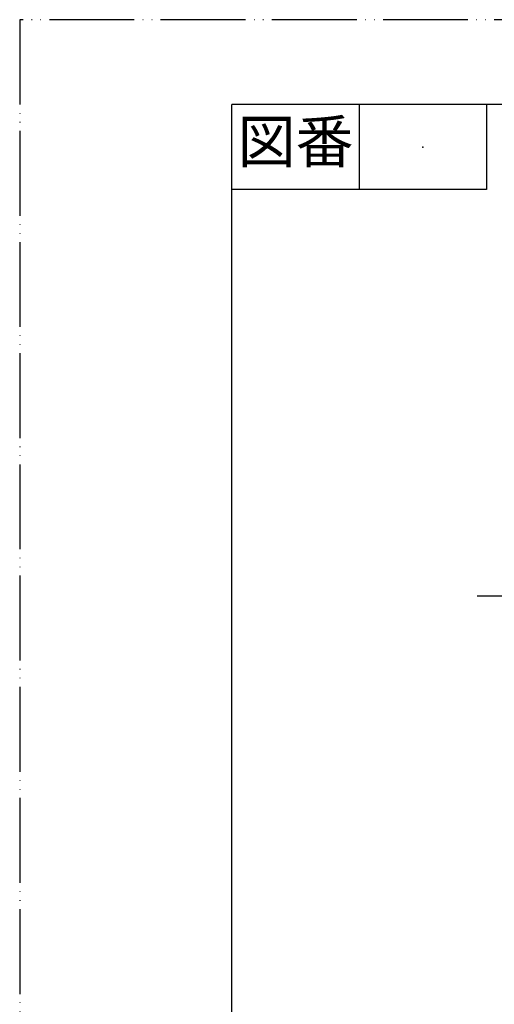
# Model space of a CAD drawing. Units: millimetres. Extents: x 0 to 420, y 0 to 594.
# Drawn here: x 0 to 112, y 362 to 594 of the extents above; entities that cross this region are included whole.
import ezdxf

# ---------------------------------------------------------------- set-up
doc = ezdxf.new("R2010")
doc.units = ezdxf.units.MM
doc.linetypes.add('DASH_CENTER', pattern=[14, 11, -1, 1, -1])
doc.linetypes.add('PHANTOM', pattern=[13, 10, -1, 0, -1, 0, -1])
doc.layers.add('1', color=7, linetype='Continuous')
doc.styles.add('CONVERTER_11', font='MS Mincho.ttf', dxfattribs={"width": 0.89})

# ---------------------------------------------------------------- blocks, each defined once
blk = doc.blocks.new('開示A4')
at = {"layer": '1', "color": 4, "linetype": 'PHANTOM'}
for p, q in [((0, 297), (0, 0)), ((210, 297), (0, 297))]:
    blk.add_line(p, q, dxfattribs=at)
at = {"layer": '1', "color": 7, "linetype": 'Continuous'}
for p in [(105, 287), (25, 148.5)]:
    blk.add_line(p, (25, 287), dxfattribs=at)
at = {"layer": '1', "color": 2, "linetype": 'Continuous'}
for p, q in [((40, 287), (40, 277)), ((55, 287), (55, 277)), ((55, 277), (25, 277))]:
    blk.add_line(p, q, dxfattribs=at)
at = {"layer": '1', "color": 4}
blk.add_point((47.5, 282), dxfattribs=at)
at = {"layer": '1', "color": 2, "insert": (32.5, 282), "char_height": 5, "attachment_point": 5, "line_spacing_factor": 0.454545, "style": 'CONVERTER_11'}
blk.add_mtext('図番', dxfattribs=at)

msp = doc.modelspace()

# ---------------------------------------------------------------- linework, layer by layer
at = {"layer": '1', "color": 2, "linetype": 'DASH_CENTER'}
msp.add_line((107.77, 458.259), (302.75, 458.259), dxfattribs=at)

# ---------------------------------------------------------------- block references
at = {"layer": '1', "xscale": 2, "yscale": 2, "zscale": 2}
msp.add_blockref('開示A4', (0, 0), dxfattribs=at)

doc.saveas('drawing.dxf')
